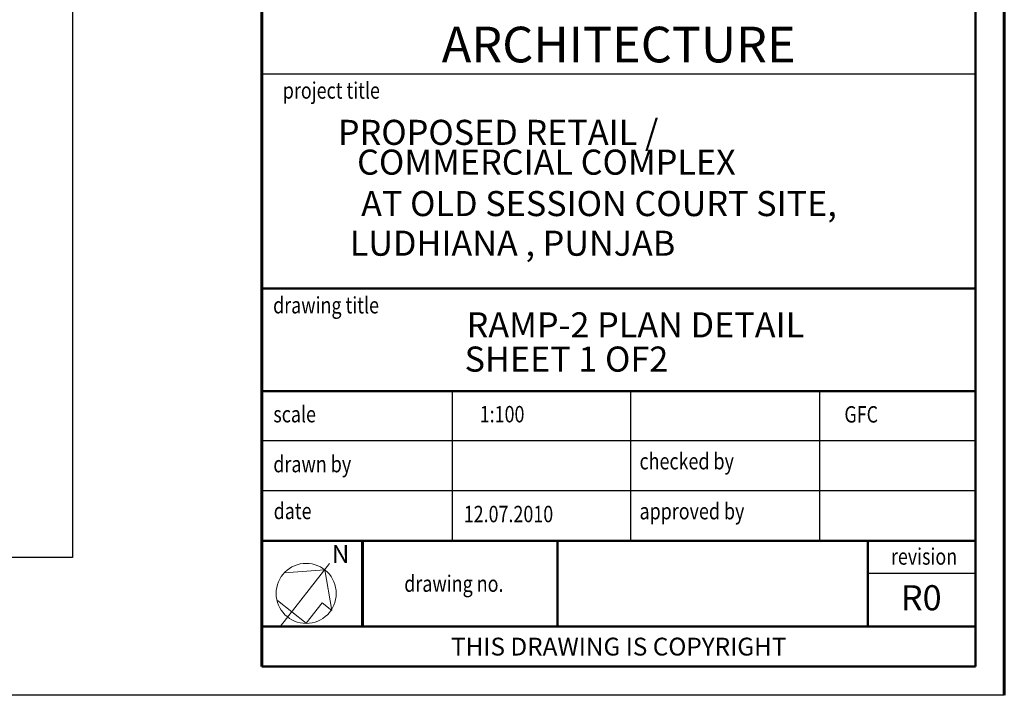
# Model space of a CAD drawing. Units: inches. Extents: x 255902 to 3289153, y -743430 to -72797.
# Drawn here: x 2807868 to 2825160, y -336063 to -324197 of the extents above; entities that cross this region are included whole.
import ezdxf
from ezdxf.enums import TextEntityAlignment as Align
from ezdxf.lldxf.tags import DXFTag

# ---------------------------------------------------------------- set-up
doc = ezdxf.new("R2010")
doc.units = ezdxf.units.IN
doc.header["$LTSCALE"] = 2500
doc.header["$MEASUREMENT"] = 0
for name, color, linetype, lineweight in [('dim', 7, 'Continuous', 30), ('SEAL', 7, 'Continuous', 9), ('WALL', 12, 'Continuous', 18)]:
    doc.layers.add(name, color=color, linetype=linetype, lineweight=lineweight)
doc.layers.add('P-SEAL', color=7, linetype='Continuous')
doc.styles.add('arial', font='ARIAL.TTF', dxfattribs={"width": 0.85})
doc.styles.add('BURO', font='txt')
doc.styles.add('ROMANS', font='ARIAL.TTF', dxfattribs={"width": 0.75})
tags = doc.linetypes.add('DASHED2', pattern=[0.375, 0.25, -0.125]).pattern_tags.tags
tags[6:7] = [DXFTag(74, 4), DXFTag(75, 0), DXFTag(340, '0'), DXFTag(46, 1.0), DXFTag(50, 0.0), DXFTag(44, 0.0), DXFTag(45, 0.0)]
tags[4:5] = [DXFTag(74, 4), DXFTag(75, 0), DXFTag(340, '0'), DXFTag(46, 1.0), DXFTag(50, 0.0), DXFTag(44, 0.0), DXFTag(45, 0.0)]

msp = doc.modelspace()

# ---------------------------------------------------------------- linework, layer by layer
at = {"ltscale": 100}
msp.add_lwpolyline([(2717160.03349, -257623.85319), (2825160.03354, -257623.85319), (2825160.03354, -336063.15582), (2717160.03349, -336063.15582)], close=True, dxfattribs=at)
at = {"color": 1, "ltscale": 100}
msp.add_lwpolyline([(2775777.76308, -297332.80615), (2808793.52852, -297332.80615), (2808793.52852, -333645.0969), (2775777.76308, -333645.0969)], close=True, dxfattribs=at)
at = {"layer": 'dim', "color": 2, "linetype": 'DASHED2', "ltscale": 100}
msp.add_lwpolyline([(2775777.76308, -297332.80615), (2808793.52852, -297332.80615), (2808793.52852, -333645.0969), (2775777.76308, -333645.0969)], close=True, dxfattribs=at)
at = {"layer": 'P-SEAL', "lineweight": 60}
for p, q in [((2825160.03354, -336063.15582), (2825160.03354, -257623.85319)), ((2812123.22315, -335555.75151), (2812123.22315, -291613.59297)), ((2812123.22315, -335555.75151), (2812123.22315, -291613.59297)), ((2813890.88879, -334853.56585), (2813890.88879, -333350.03712)), ((2813890.88879, -334853.56585), (2813890.88879, -333350.03712))]:
    msp.add_line(p, q, dxfattribs=at)
at = {"layer": 'P-SEAL', "lineweight": 50}
for p, q in [((2824652.62923, -260127.64488), (2824652.62923, -335555.75151)), ((2824652.62923, -328917.06485), (2812123.22315, -328917.06485)), ((2824652.62923, -330718.86184), (2812123.22315, -330718.86184)), ((2824652.62923, -333350.03712), (2812123.22315, -333350.03712)), ((2817312.99756, -334853.56585), (2817312.99756, -333350.03712)), ((2822765.07011, -334853.56585), (2822765.07011, -333350.03712)), ((2824652.62923, -334853.56585), (2812123.22315, -334853.56585)), ((2812123.22315, -335555.75151), (2824652.62923, -335555.75151))]:
    msp.add_line(p, q, dxfattribs=at)
at = {"layer": 'P-SEAL'}
for p, q in [((2824652.62923, -325152.55221), (2812123.22315, -325152.55221)), ((2812123.22315, -328917.06485), (2824652.62923, -328917.06485)), ((2815466.98459, -333350.03712), (2815466.98459, -330718.86184)), ((2818599.33611, -333350.03712), (2818599.33611, -330718.86184)), ((2821919.62872, -333350.03712), (2821919.62872, -330718.86184)), ((2824652.62923, -331595.92027), (2812123.22315, -331595.92027)), ((2824652.62923, -332472.97869), (2812123.22315, -332472.97869)), ((2824652.62923, -333926.7227), (2822765.07011, -333926.7227))]:
    msp.add_line(p, q, dxfattribs=at)
at = {"layer": 'SEAL'}
for p, q in [((2813312.0415, -333748.82267), (2812446.44433, -334851.24479)), ((2813225.48178, -333859.06488), (2812511.06087, -333914.31775)), ((2813347.53771, -334570.95727), (2813225.48178, -333859.06488)), ((2812393.39142, -334396.88891), (2812900.4148, -334794.99232)), ((2812900.4148, -334794.99232), (2813179.68914, -334439.30973)), ((2813179.6891, -334439.30979), (2813347.43379, -334571.0192))]:
    msp.add_line(p, q, dxfattribs=at)
msp.add_ellipse((2812899.91643, -334273.70533), major_axis=(527.82825, 0.1245), ratio=0.9999999995, start_param=-0.0002358662, end_param=6.282949441, dxfattribs=at)
at = {"layer": 'WALL'}
msp.add_arc((2795620.90053, -319478.20907), 12600, 292.598229234, 34.609705396, dxfattribs=at)

# ---------------------------------------------------------------- texts
at = {"layer": 'P-SEAL', "style": 'BURO', "width": 1}
for s, height, p in [('ARCHITECTURE', 626.4703039, (2818387.92619, -324633.86076)), ('R0', 440.486932, (2823701.41476, -334349.42014))]:
    msp.add_text(s, height=height, dxfattribs=at).set_placement(p, align=Align.MIDDLE_CENTER)
at = {"layer": 'P-SEAL'}
for s, height, style, width, p in [('project title', 288.1763398, 'ROMANS', 0.8, (2812489.31674, -325584.26165)), ('PROPOSED RETAIL /', 440.4869324, 'BURO', 1, (2813456.79672, -326396.39382, 0)), ('drawing title', 288.1763398, 'ROMANS', 0.8, (2812318.63352, -329355.84837)), ('RAMP-2 PLAN DETAIL', 440.4869324, 'BURO', 1, (2815717.07533, -329777.41161)), ('SHEET 1 OF2', 440.4869324, 'BURO', 1, (2815681.74617, -330378.14485)), ('scale', 288.17634, 'ROMANS', 0.8, (2812322.92609, -331269.3522)), ('1:100', 288.17634, 'ROMANS', 0.8, (2815947.17423, -331269.3522)), ('GFC', 288.17634, 'ROMANS', 0.8, (2822351.45946, -331272.96367)), ('checked by', 288.17634, 'ROMANS', 0.8, (2818753.71042, -332095.78518)), ('drawn by', 288.17634, 'ROMANS', 0.8, (2812322.92609, -332146.41062)), ('date', 288.17634, 'ROMANS', 0.8, (2812328.91365, -332969.53672)), ('approved by', 288.1763398, 'ROMANS', 0.8, (2818753.71042, -332972.84361)), ('12.07.2010', 288.17634, 'ROMANS', 0.8, (2815666.68754, -333023.46905)), ('N', 313.23515, 'arial', 1, (2813349.93513, -333737.77413)), ('revision', 288.17634, 'ROMANS', 0.8, (2823169.04891, -333769.03035)), ('drawing no.', 288.1763398, 'ROMANS', 0.8, (2814622.41418, -334245.71963))]:
    msp.add_text(s, height=height, dxfattribs=dict(at, style=style, width=width)).set_placement(p)
at = {"layer": 'P-SEAL', "width": 1}
for s, height, style, p in [('COMMERCIAL COMPLEX', 440.4869324, 'BURO', (2817118.30941, -326756.14987, 0)), ('AT OLD SESSION COURT SITE,', 440.4869324, 'BURO', (2818041.79648, -327483.77895, 0)), ('LUDHIANA , PUNJAB', 440.4869324, 'BURO', (2816523.38101, -328179.97416, 0)), ('THIS DRAWING IS COPYRIGHT', 313.2351519, 'arial', (2818387.92619, -335248.48546))]:
    msp.add_text(s, height=height, dxfattribs=dict(at, style=style)).set_placement(p, align=Align.MIDDLE)

doc.saveas('drawing.dxf')
